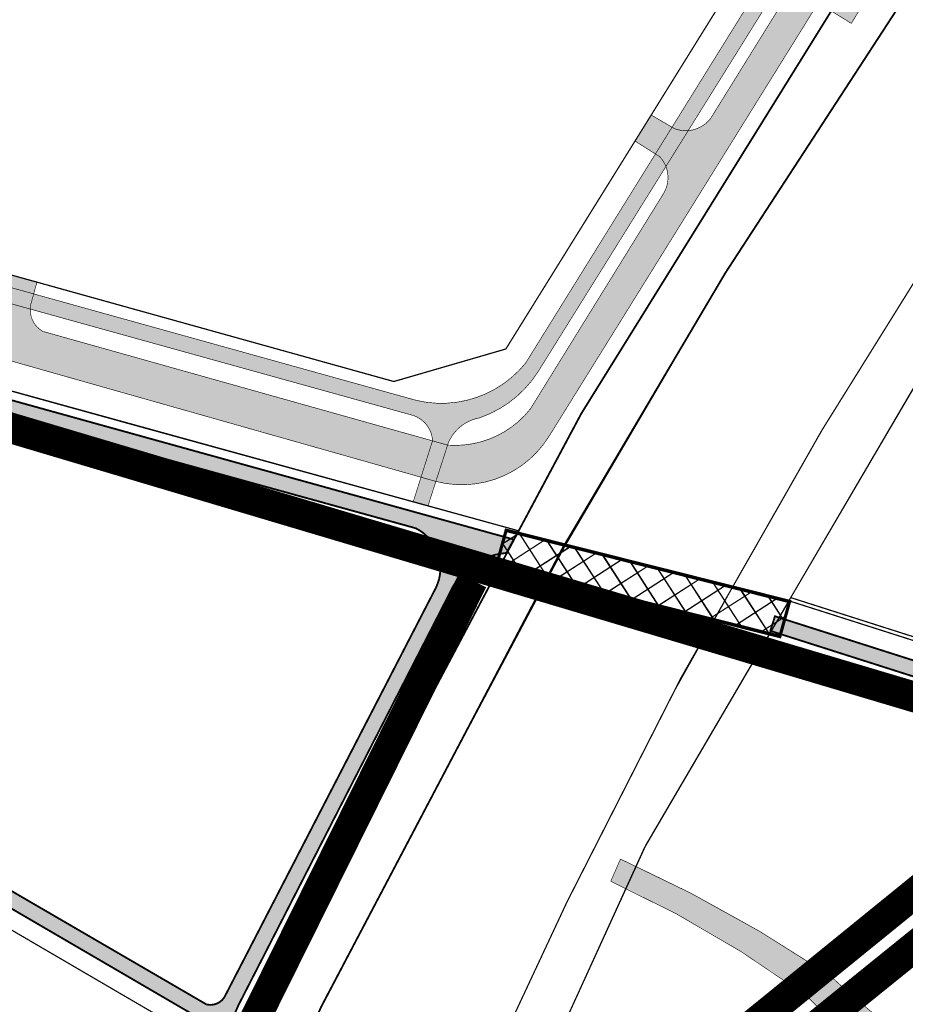
# Model space of a CAD drawing. Units: millimetres. Extents: x 1474 to 546724, y 859 to 6583677.
# Drawn here: x 16943 to 17088, y 10548 to 10709 of the extents above; entities that cross this region are included whole.
import ezdxf

# ---------------------------------------------------------------- set-up
doc = ezdxf.new("R2010")
doc.units = ezdxf.units.MM
doc.linetypes.add('DASHDOT', pattern=[8, 4, -2, 0, -2])
doc.linetypes.add('DASHED', pattern=[19.049999999999997, 12.7, -6.35])
for name, color, linetype in [('A-3D', 7, 'Continuous'), ('A-MURU', 7, 'Continuous'), ('dp_transp_jjt_jalg', 174, 'Continuous'), ('dp_transp_tee_avalikuks', 174, 'Continuous'), ('OPT-krundi piir', 1, 'Continuous')]:
    doc.layers.add(name, color=color, linetype=linetype)
doc.layers.add('Dp.ala', color=7, linetype='DASHDOT', lineweight=0, true_color=0x0d0d0d)
picture_1 = doc.add_image_def('image1.png', size_in_pixel=(2080, 1729))

msp = doc.modelspace()

# ---------------------------------------------------------------- hatches: boundary and pattern name
at = {"layer": 'A-MURU', "linetype": 'Continuous', "lineweight": 0, "true_color": 0xfecc66}
h = msp.add_hatch(dxfattribs=at)
h.set_pattern_fill('ANSI37', color=31, scale=0.9999999999999999, angle=-12.20382960963526, style=0)
h.set_pattern_definition([(32.79617039036474, (6057.395605878149, 2364.408654464954), (-1.719745183158694, 2.668913918619795), []), (122.7961703903647, (6057.395605878149, 2364.408654464954), (-2.668913918619795, -1.719745183158694), [])])
h.paths.add_polyline_path([(17067.52793964326, 10608.20203493036), (17069.11021413536, 10613.90271899336), (17022.85390748169, 10625.52776204466), (17021.27163298947, 10619.82707798168)])
at = {"layer": 'A-MURU', "linetype": 'Continuous', "lineweight": 0, "true_color": 0xf8991e}
h = msp.add_hatch(dxfattribs=at)
h.set_pattern_fill('ANSI37', color=30, scale=0.9999999999999999, angle=-12.20382960963526, style=0)
h.set_pattern_definition([(32.79617039036474, (6057.427345901669, 2364.47211125063), (-1.719745183158694, 2.668913918619795), []), (122.7961703903647, (6057.427345901669, 2364.47211125063), (-2.668913918619795, -1.719745183158694), [])])
h.paths.add_polyline_path([(17067.55967966683, 10608.26549171692), (17069.14195415896, 10613.96617577913), (17022.88564750523, 10625.59121883044), (17021.3033730131, 10619.89053476824)])
at = {"layer": 'dp_transp_jjt_jalg', "true_color": 0xf8991e, "transparency": 33554687}
h = msp.add_hatch(color=30, dxfattribs=at)
h.dxf.hatch_style = 1
edge = h.paths.add_edge_path()
edge.add_line((16865.6459054795, 10683.88584831486), (16905.1081848371, 10672.94701993874))
edge.add_arc((16904.25249992438, 10670.29626282086), 2.785446098534869, -22.024432442945, 72.10951899584393, ccw=False)
edge.add_line((16906.83467538661, 10669.25171514357), (16909.26108999079, 10668.57519509493))
edge.add_arc((16912.19136966558, 10668.03667904451), 2.979352028380087, 97.66584768874168, 169.5865875345331, ccw=False)
edge.add_line((16911.79393761331, 10670.98940427264), (16919.67205350363, 10668.84719194601))
edge.add_arc((16918.47211460572, 10665.61196983626), 3.45058190137772, -9.247600167965686, 69.65026030237573, ccw=False)
edge.add_line((16921.87784963363, 10665.05745709723), (16924.36701875186, 10664.44858689921))
edge.add_arc((16927.26420332392, 10663.53189562018), 3.038749964324903, 79.2745215571137, 162.442231733383, ccw=False)
edge.add_line((16927.8297254736, 10666.5175590379), (17007.45922393742, 10644.38505276608))
edge.add_arc((17006.26297283578, 10639.93563747912), 4.607419352948678, 3.144885275397826, 74.95154590585241, ccw=False)
edge.add_line((17010.86345340969, 10640.1884053232), (17007.70458339917, 10630.21172989475))
edge.add_line((17007.70458339917, 10630.21172989475), (17010.11703828973, 10629.54783060437))
edge.add_line((17010.11703828973, 10629.54783060437), (17013.4469969981, 10639.89074482153))
edge.add_arc((17019.77406645963, 10637.13818856939), 6.899882165095685, 100.15750299357501, 156.4888197871287, ccw=False)
edge.add_arc((17012.51288062443, 10661.36681402611), 18.45479118370707, 289.1184695741441, 327.3527381001858)
edge.add_line((17028.05195674585, 10651.41109050008), (17066.43665764289, 10713.07514171804))
edge.add_arc((17068.54723607422, 10712.30559708354), 2.246495105560427, 63.156735678151676, 159.9674797759987, ccw=False)
edge.add_line((17069.56164410216, 10714.31002134307), (17079.19495949108, 10708.3274366319))
edge.add_line((17079.19495949108, 10708.3274366319), (17080.47391146916, 10710.42437753676))
edge.add_line((17080.47391146916, 10710.42437753676), (17070.86934539274, 10716.43318834005))
edge.add_arc((17072.0088436986, 10718.17227722306), 2.079155244821315, 150.5161227000291, 236.7660934910111, ccw=False)
edge.add_line((17070.19895106176, 10719.19559299795), (17118.24025681085, 10796.50905029232))
edge.add_arc((17113.4806560712, 10795.50560597159), 4.864226526969525, 11.9050613298623, 46.12767058625544)
edge.add_line((17116.85182656703, 10799.01215829456), (17068.70753688371, 10721.4361356994))
edge.add_arc((17065.5636283818, 10723.88390456547), 3.984436357891058, 239.4118375424692, 322.0965633144697, ccw=False)
edge.add_line((17063.53609386407, 10720.45391376818), (17062.4889821462, 10718.80977664551))
edge.add_arc((17059.22687635684, 10715.23143959352), 4.842089449670396, -17.030682608091126, 47.64687915530061, ccw=False)
edge.add_line((17063.85663074272, 10713.81327015197), (17026.04835544416, 10652.86906463502))
edge.add_arc((17012.30184881225, 10663.95510960691), 17.65975191501439, 256.6789456175459, 321.1151183591925, ccw=False)
edge.add_line((17008.23291245388, 10646.77050618956), (16866.87792940502, 10686.13403608034))
edge.add_line((16866.87792940502, 10686.13403608034), (16857.67852910404, 10689.66848193703))
edge.add_line((16857.67852910404, 10689.66848193703), (16850.33745739335, 10691.81689464243))
edge.add_line((16850.33745739335, 10691.81689464243), (16849.52445739292, 10689.76189463994))
edge.add_line((16849.52445739292, 10689.76189463994), (16855.33093219745, 10687.78876916169))
edge.add_line((16855.33093219745, 10687.78876916169), (16865.6459054795, 10683.88584831486))
at = {"layer": 'dp_transp_jjt_jalg', "linetype": 'ByBlock', "true_color": 0xf8991e, "transparency": 33554687}
h = msp.add_hatch(color=30, dxfattribs=at)
h.dxf.hatch_style = 1
edge = h.paths.add_edge_path()
edge.add_line((16929.49925057526, 10647.6561841661), (17008.09439152101, 10625.9081733845))
edge.add_arc((17004.8479389982, 10619.37354985188), 7.296626528462655, -25.84921660912829, 63.581451154077, ccw=False)
edge.add_line((17011.41449848976, 10616.19218927192), (16977.01754754287, 10549.56686385291))
edge.add_arc((16974.60869859739, 10550.77264368996), 2.693781404936848, 255.77269359576042, 333.40916416728066, ccw=False)
edge.add_line((16973.9466496043, 10548.16148506047), (16924.84365128999, 10576.75011559798))
edge.add_arc((16929.44061547308, 10585.02677798677), 9.467587865898885, 216.4627893576091, 240.95164675139358, ccw=False)
edge.add_line((16921.82637422712, 10579.40018485708), (16889.19929671654, 10620.00512989553))
edge.add_arc((16892.34656412616, 10621.48938549225), 3.479699243326896, 148.8684774662916, 205.2486287106323, ccw=False)
edge.add_line((16889.36800151918, 10623.2884051198), (16883.79280282935, 10619.26260939369))
edge.add_arc((16884.92746365516, 10616.18196521827), 3.282959598466727, 49.807900691472184, 110.2197279791973, ccw=False)
edge.add_line((16887.04612937785, 10618.68976889493), (16920.41105758533, 10577.24647633301))
edge.add_arc((16928.32340527062, 10583.37825091114), 10.01019007660838, 217.7743502383087, 246.4798081833996)
edge.add_line((16924.32861640729, 10574.19971250313), (16972.88258023543, 10545.85500185227))
edge.add_arc((16971.04811890464, 10543.5468912483), 2.948325445792709, -16.81504707907692, 51.52270265828588, ccw=False)
edge.add_line((16973.87038444652, 10542.69399023092), (16955.3578008684, 10500.34586847516))
edge.add_line((16955.3578008684, 10500.34586847516), (16938.96122511144, 10450.23023157416))
edge.add_arc((16929.85930612139, 10453.74268418858), 9.756139229738352, 312.7951996626662, 338.8982775197575, ccw=False)
edge.add_line((16936.48743032053, 10446.58375813289), (16933.48546447762, 10444.1913371546))
edge.add_line((16933.48546447762, 10444.1913371546), (16931.98374653404, 10439.79725255667))
edge.add_line((16931.98374653404, 10439.79725255667), (16940.09614426427, 10446.11659427582))
edge.add_line((16940.09614426427, 10446.11659427582), (16957.8339273787, 10499.38250132872))
edge.add_line((16957.8339273787, 10499.38250132872), (16960.45599582378, 10505.58196117392))
edge.add_line((16960.45599582378, 10505.58196117392), (16979.20584600355, 10548.06753869763))
edge.add_line((16979.20584600355, 10548.06753869763), (17013.57063583395, 10615.13566376211))
edge.add_arc((17023.7715850973, 10610.82136513556), 11.0757635634098, 94.43111806314039, 157.0749868390801, ccw=False)
edge.add_line((17022.91586574801, 10621.86402255612), (17024.10862984805, 10624.06187855395))
edge.add_line((17024.10862984805, 10624.06187855395), (16928.93690145033, 10650.47697990982))
edge.add_line((16928.93690145033, 10650.47697990982), (16926.66977122374, 10648.53750909342))
edge.add_line((16926.66977122374, 10648.53750909342), (16929.49925057526, 10647.6561841661))
at = {"layer": 'dp_transp_jjt_jalg', "true_color": 0xf8991e, "transparency": 33554687}
h = msp.add_hatch(color=30, dxfattribs=at)
h.dxf.hatch_style = 1
h.paths.add_polyline_path([(17065.97591052478, 10609.14754025581), (17123.05359942472, 10590.93471971842), (17125.41075238289, 10592.80676703749), (17066.73587980884, 10611.52923013678)])
h = msp.add_hatch(color=30, dxfattribs=at)
h.dxf.hatch_style = 1
edge = h.paths.add_edge_path(flags=16)
edge.add_arc((17145.99935176827, 10528.66286620988), 49.97857592699511, 181.3760161438335, 186.3031834169176)
edge.add_arc((17075.3677572291, 10520.0767526616), 21.18305658860385, -12.80710776628871, 8.41231414691822, ccw=False)
edge.add_arc((16872.59251993657, 10562.42483585254), 228.3301489554132, 345.7779113273111, 348.1099786921292, ccw=False)
edge.add_arc((17095.29832222433, 10505.72025310845), 1.502410710716483, 156.1212868187213, 330.2783741383475)
edge.add_arc((17052.88352594852, 10534.88434738974), 52.97118142178886, 325.6235934088539, 337.381728349176)
edge.add_arc((17134.89821543232, 10504.28503411266), 34.66082835839709, 143.9139472860454, 162.8386611368818, ccw=False)
edge.add_arc((17102.12950755872, 10528.24803942598), 5.935208012193697, 323.2908508426333, 361.4556260486335)
edge.add_arc((17105.13420688263, 10528.18165846293), 2.936633104985594, 4.240648810636371, 44.42362597855455)
edge.add_arc((17105.18295577263, 10528.17367155565), 2.907680682806828, 45.20842668018488, 68.24486291000025)
edge.add_arc((17104.79203520387, 10527.09830055875), 4.0515064021096, 68.74688369420356, 85.31671521398856)
edge.add_arc((17104.48903836413, 10523.65299110945), 7.510080312782048, 85.15891724407356, 94.56866562134874)
edge.add_arc((17105.30257351558, 10512.84682359929), 18.34678093790806, 94.41313728579406, 98.35247011020638)
edge.add_arc((17107.87353557752, 10492.87222267343), 38.48464262506897, 97.81967500873691, 101.8550156821221)
edge.add_arc((17102.40988664552, 10516.97702851922), 13.77721590044303, 100.2115883915804, 109.8013353618462)
edge.add_arc((17098.93166138525, 10526.78504898368), 3.371203180099626, 110.6510763348645, 127.0510686044616)
edge.add_arc((17098.23135740529, 10527.74803291729), 2.180799217733317, 127.6109962692923, 154.9565092214618)
edge.add_arc((17098.81571725497, 10527.57994188627), 2.782999926357472, 156.9142695340144, 182.4145570795515)
edge = h.paths.add_edge_path()
edge.add_arc((17201.71884562526, 10676.95533157402), 181.9009082703728, 224.2171242905652, 226.1642756633595)
edge.add_arc((17141.37057132338, 10614.31228521874), 94.9180059813678, 226.2516776144099, 233.0456766025455)
edge.add_arc((17043.55252837268, 10483.10320490866), 68.74290137632555, 50.409627411116674, 53.63926163255479, ccw=False)
edge.add_arc((17073.56656092411, 10519.35969560436), 21.67514663170254, 40.418947668852525, 50.47138060724183, ccw=False)
edge.add_arc((17079.86318618139, 10524.89758586681), 13.29143497854614, 12.127325219246075, 39.84313342778728, ccw=False)
edge.add_arc((17074.96904254902, 10523.94609853541), 18.27651222987194, 2.8100015443965844, 11.820311696109286, ccw=False)
edge.add_arc((17065.60341894413, 10523.46786396432), 27.65432579065892, -3.168733135147704, 2.8483683394201194, ccw=False)
edge.add_arc((17052.88109044881, 10524.05877595555), 40.39002520523078, 346.35115052820436, 356.9919037037823, ccw=False)
edge.add_arc((17049.71805438631, 10524.82529348643), 43.64461337277947, 336.1649112919731, 346.35313630195, ccw=False)
edge.add_line((17089.64032167298, 10507.18826280801), (17069.37041362011, 10468.00839846941))
edge.add_line((17069.37041362011, 10468.00839846941), (17077.97711508217, 10462.41194986353))
edge.add_line((17077.97711508217, 10462.41194986353), (17096.31906771994, 10497.33578014641))
edge.add_line((17096.31906771994, 10497.33578014641), (17105.65376844405, 10515.11044517147))
edge.add_arc((17122.42699837857, 10504.73586164964), 19.72240415587914, 111.49672871518251, 148.2623669281487, ccw=False)
edge.add_arc((17118.26444983118, 10502.84817538928), 20.4688996675424, 88.63556857812682, 98.61094229967068, ccw=False)
edge.add_arc((17118.08722374104, 10495.2604670229), 28.05867689792323, 81.27028464424598, 88.64271436581407, ccw=False)
edge.add_arc((17114.52215009557, 10473.84526000953), 49.7676304445523, 73.03213186415428, 80.95539659423139, ccw=False)
edge.add_arc((17105.29334443882, 10440.36957957191), 84.48461383313267, 69.05113191598451, 73.67121085196112, ccw=False)
edge.add_line((17135.49952219179, 10519.26974940753), (17136.58676949175, 10522.60740436136))
edge.add_arc((17099.21461843718, 10409.06731520678), 119.5325458595867, 71.78084372783388, 81.50490782842141)
edge.add_arc((17118.82733978443, 10533.09129851749), 6.123298275067681, 169.4364484775177, 251.3829230168049, ccw=False)
edge.add_arc((17252.68509501863, 10520.30964727361), 140.5666378585179, 171.0967972322353, 174.3232797426499, ccw=False)
edge.add_line((17113.81211420401, 10542.06452899041), (17116.05922667725, 10552.75878757133))
edge.add_arc((17166.088999201, 10543.97963514514), 50.79420888349429, 152.9626433395057, 170.0471519725388, ccw=False)
edge.add_line((17120.84607241532, 10567.06922656565), (17127.20751093185, 10580.53833279094))
edge.add_arc((17116.65491148064, 10585.22548123292), 11.54671882807816, 336.0506415790325, 400.8977503967932)
edge.add_line((17125.38283579002, 10592.78524663566), (17123.00467383556, 10590.92331511608))
edge.add_arc((17112.02670439913, 10585.22066203511), 12.37077463657429, -21.343853690061792, 27.450224321123414, ccw=False)
edge.add_line((17123.54900379266, 10580.718142541), (17117.22507693022, 10567.81269566609))
edge.add_arc((17166.01951176943, 10544.63180285666), 54.02083545004191, 154.5888940204177, 170.5656566185025)
edge.add_line((17112.72935749552, 10553.48675176582), (17110.23819509751, 10541.12456615257))
edge.add_arc((17103.79257968679, 10541.65487171943), 6.467393757698986, 268.2682826127604, 355.29664910158334, ccw=False)
edge.add_arc((17103.62710423512, 10546.91995789191), 11.72956445022617, 252.5613415185448, 269.85362201429274, ccw=False)
edge.add_arc((17105.65930742074, 10555.82938052709), 20.85134032295216, 245.1043555508607, 254.57100719064, ccw=False)
edge.add_arc((17109.40167247571, 10563.79273619318), 29.65015111264231, 237.99305894507359, 245.02261377208282, ccw=False)
edge.add_arc((17122.85766499924, 10585.33594162695), 55.0504149198111, 234.1930864317977, 238.0012893124206, ccw=False)
edge.add_arc((17187.34187738585, 10675.71231705715), 166.0728981345572, 232.60734942615971, 234.3928230693746, ccw=False)
edge.add_arc((17166.40105112368, 10649.2678119318), 132.3473819320419, 227.7639020834677, 232.8576951925612, ccw=False)
edge.add_arc((17113.92833275563, 10592.06805862595), 54.72773671110915, 225.4828892805319, 228.1835921058141, ccw=False)
edge.add_line((17075.55749956632, 10553.04493309918), (17071.35006262359, 10550.10139648231))
h = msp.add_hatch(color=30, dxfattribs=at)
h.dxf.hatch_style = 1
edge = h.paths.add_edge_path()
edge.add_arc((16963.33218963186, 10401.07889604483), 183.9070467562023, 54.09671326225441, 65.38034535456433, ccw=False)
edge.add_line((17071.17874359087, 10550.04507558152), (17075.12613754665, 10553.22534927178))
edge.add_arc((16945.55342095994, 10359.48090075725), 233.0793860766324, 56.22612390460186, 65.68425305496085)
edge.add_line((17041.52731463375, 10571.88384788122), (17039.94651737207, 10568.26755185436))
at = {"layer": 'dp_transp_tee_avalikuks', "true_color": 0x636466, "transparency": 33554687}
h = msp.add_hatch(color=251, dxfattribs=at)
h.dxf.hatch_style = 1
edge = h.paths.add_edge_path()
edge.add_line((16693.25962448929, 10433.78220926633), (16721.71807767538, 10478.86174479628))
edge.add_line((16721.71807767538, 10478.86174479628), (16725.19003020559, 10484.40898148844))
edge.add_arc((16720.67640944426, 10487.31035131046), 5.365698390818816, 327.2669611232773, 418.7082834942363)
edge.add_line((16723.46332943829, 10491.8955226451), (16649.97297817416, 10539.20548122132))
edge.add_arc((16648.47996616417, 10536.35241798906), 3.220101655118525, 62.37687416644092, 106.4839256216044)
edge.add_line((16647.56627411844, 10539.44017146284), (16637.5034353261, 10545.91749082821))
edge.add_line((16637.5034353261, 10545.91749082821), (16640.7265557482, 10551.09754143039))
edge.add_line((16640.7265557482, 10551.09754143039), (16645.05227605888, 10557.70800255275))
edge.add_line((16645.05227605888, 10557.70800255275), (16654.99201021908, 10551.30992404873))
edge.add_line((16654.99201021908, 10551.30992404873), (16652.53492362, 10547.36100770476))
edge.add_arc((16655.83766751494, 10545.77003827857), 3.665965214052418, 154.2793524199177, 233.4415703381618)
edge.add_line((16653.65406377398, 10542.8253522761), (16726.59056365251, 10495.78365465382))
edge.add_arc((16729.01223183585, 10500.92932129592), 5.687034550777089, 244.7972537396497, 322.0666917935107)
edge.add_line((16733.49774865032, 10497.43325194752), (16758.30174215353, 10536.75586077886))
edge.add_arc((16793.2319162104, 10514.44362214721), 41.44819721530315, 124.50382618866541, 147.4309070336946, ccw=False)
edge.add_line((16769.75311775709, 10548.60059911514), (16826.0378303235, 10590.51980387176))
edge.add_arc((16823.29540343749, 10593.54201462949), 4.081012507859488, 312.2213577531859, 395.1184765842876)
edge.add_line((16826.63352576777, 10595.88969484566), (16823.48161176004, 10599.923653087))
edge.add_line((16823.48161176004, 10599.923653087), (16827.5640583288, 10602.89280408191))
edge.add_line((16827.5640583288, 10602.89280408191), (16830.27602663072, 10599.35347110255))
edge.add_arc((16833.92632197252, 10601.94761457514), 4.47819566776577, 215.4001418337619, 294.8794342111539)
edge.add_line((16835.81034461776, 10597.88501748571), (16850.49366091046, 10608.79696411303))
edge.add_line((16850.49366091046, 10608.79696411303), (16865.67891150858, 10620.12341026625))
edge.add_line((16865.67891150858, 10620.12341026625), (16879.974500757, 10630.66534627917))
edge.add_arc((16876.92287492186, 10633.9501594263), 4.483571974361734, 312.8924089313952, 396.8829613998952)
edge.add_line((16880.50911904062, 10636.64112036431), (16877.70356641995, 10640.42117546348))
edge.add_line((16877.70356641995, 10640.42117546348), (16881.67242126045, 10643.46225935815))
edge.add_line((16881.67242126045, 10643.46225935815), (16884.50245832891, 10639.69091623964))
edge.add_arc((16888.1424587966, 10642.76117009714), 4.761938907033692, 220.1468354934333, 299.0443470742881)
edge.add_line((16890.45431552961, 10638.59807262047), (16902.70344756189, 10647.69243800676))
edge.add_arc((16890.30067011646, 10663.48499675585), 20.08068226440618, 308.1445243685666, 339.2975421577415)
edge.add_line((16909.0847199717, 10656.38617493527), (16909.29773650569, 10657.51071824635))
edge.add_arc((16904.46727201228, 10658.58410361851), 4.948286913595062, 347.4717708096064, 441.4117102689954)
edge.add_line((16905.2062158066, 10663.47690500913), (16845.64046547894, 10680.08471154364))
edge.add_line((16845.64046547894, 10680.08471154364), (16848.54345739324, 10687.58889463952))
edge.add_line((16848.54345739324, 10687.58889463952), (16850.79021746415, 10686.8332726931))
edge.add_arc((16807.04660104411, 10572.27755349071), 122.6234756459073, 65.25798172875773, 69.10041860725568, ccw=False)
edge.add_arc((16909.4223589426, 10810.25295186074), 136.514533007671, 248.0386907263205, 252.5380792884824)
edge.add_line((16868.4581857876, 10680.02947379312), (16906.83467538649, 10669.25171514357))
edge.add_line((16906.83467538649, 10669.25171514357), (16924.27654797392, 10664.38866474981))
edge.add_line((16924.27654797392, 10664.38866474981), (16935.44465081784, 10661.33416424634))
edge.add_arc((16936.06929319421, 10665.17075055124), 3.887103365395609, 260.7526969708923, 343.105603804977)
edge.add_line((16939.78863699752, 10664.04112484062), (16940.76886942569, 10667.64003219025))
edge.add_line((16940.76886942569, 10667.64003219025), (16946.31639626628, 10666.12770619279))
edge.add_line((16946.31639626628, 10666.12770619279), (16945.30040813814, 10662.45086574124))
edge.add_arc((16949.28230954574, 10661.58349861584), 4.075274782160259, 167.7113709858438, 240.5047371337561)
edge.add_line((16947.27584149182, 10658.03639409261), (17013.31302141683, 10639.47461415304))
edge.add_arc((17014.55232502567, 10655.03087474256), 15.60554763421457, 265.4450996349545, 322.0111939575684)
edge.add_line((17026.85154121934, 10645.42554299476), (17048.63416067167, 10680.68056515919))
edge.add_arc((17044.23871475333, 10683.14722585388), 5.040273782621996, 330.699489625683, 402.6750189510882)
edge.add_line((17047.94437546906, 10686.5637209093), (17043.91324871691, 10689.11034500914))
edge.add_line((17043.91324871691, 10689.11034500914), (17046.53411364689, 10693.36856377626))
edge.add_line((17046.53411364689, 10693.36856377626), (17050.39027177874, 10691.12032287045))
edge.add_arc((17052.16060077607, 10695.97559281756), 5.167950369164087, 249.9671280921031, 321.6161934863875)
edge.add_line((17056.2115967648, 10692.76667672059), (17093.3738411279, 10752.73642941321))
edge.add_arc((17090.50370417824, 10754.47697264129), 3.356661561531494, 328.7660319692108, 412.4402903982024)
edge.add_line((17092.5498843664, 10757.13786036464), (17088.05794646492, 10760.22576411104))
edge.add_line((17088.05794646492, 10760.22576411104), (17090.68403480848, 10764.48767532164))
edge.add_line((17090.68403480848, 10764.48767532164), (17094.895367091, 10761.92284871673))
edge.add_arc((17096.74146764156, 10765.10956003928), 3.682827215063452, 239.9157665011708, 316.1055168074107)
edge.add_line((17099.39537875791, 10762.55613643898), (17117.81125483784, 10792.11431362143))
edge.add_arc((17112.33050381059, 10794.86763662155), 6.133467156979822, 333.3267687408352, 430.3537799949471)
edge.add_line((17114.39264545188, 10800.64405343624), (17120.82814196072, 10811.51626641991))
edge.add_line((17120.82814196072, 10811.51626641991), (17132.79433244601, 10804.68865123147))
edge.add_line((17132.79433244601, 10804.68865123147), (17126.41490875714, 10794.30771389267))
edge.add_arc((17127.96070766879, 10788.64938563239), 5.865677537706554, 105.2797946733105, 125.4940934573313)
edge.add_line((17124.5549836866, 10793.42507585826), (17029.91622446844, 10640.98668099603))
edge.add_arc((17015.64052470128, 10649.75189985073), 16.75185558118785, 255.3502991884449, 328.4502522231195, ccw=False)
edge.add_line((17011.40383475641, 10633.54464457033), (16922.55225709541, 10658.75325016061))
edge.add_arc((16920.2655026907, 10654.09205909769), 5.191911770485185, 63.86768794396387, 159.6018754849977)
edge.add_line((16915.39915806038, 10655.90165512206), (16914.91301800479, 10654.2194663476))
edge.add_arc((16894.34545935322, 10660.91490402198), 21.62991804278733, 303.5096246690544, 341.9681746985824, ccw=False)
edge.add_line((16906.28684081632, 10642.88002771827), (16882.993904615, 10625.63493959641))
edge.add_arc((16887.1972986438, 10620.83381156988), 6.38117165484425, 131.2021900162008, 209.8437620233588)
edge.add_line((16881.6623621381, 10617.65830695385), (16905.88252445118, 10587.3793184379))
edge.add_arc((16886.18565098883, 10571.26957838796), 25.44583558597305, -31.96544106761911, 39.27915334568348, ccw=False)
edge.add_line((16907.77307273651, 10557.79835828895), (16878.24891935469, 10510.24063654))
edge.add_arc((16879.59197376208, 10509.18067364618), 1.710940232001662, 141.7188579541303, 246.550531827137)
edge.add_line((16878.91112200805, 10507.61103758438), (16890.27418754675, 10500.82495207096))
edge.add_line((16890.27418754675, 10500.82495207096), (16887.65844551794, 10496.56470795477))
edge.add_line((16887.65844551794, 10496.56470795477), (16876.28183034743, 10503.35888538266))
edge.add_arc((16875.40307694282, 10501.16804357369), 2.360507440794085, 68.14412674840506, 154.859172878704)
edge.add_line((16873.26618910971, 10502.17089239916), (16801.55389110785, 10386.30624271034))
edge.add_arc((16803.78062432828, 10384.9552558136), 2.604516544412901, 148.7542878104895, 244.1592772314762)
edge.add_line((16802.64539139002, 10382.61116694881), (16805.20446557138, 10381.27145701403))
edge.add_line((16805.20446557138, 10381.27145701403), (16802.76959086006, 10376.90163205879))
edge.add_line((16802.76959086006, 10376.90163205879), (16800.12211568624, 10378.28762110824))
edge.add_arc((16798.69557990682, 10375.04280152567), 3.54455335034282, 66.26803584516416, 148.231210058108)
edge.add_line((16795.68207292416, 10376.9089832207), (16794.90492051741, 10375.46198324988))
edge.add_arc((16800.11216286741, 10372.71488707175), 5.88743664964043, 152.1859787936018, 224.9119363737945)
edge.add_line((16795.94272280525, 10368.55824421102), (16782.71194294392, 10375.77099520283))
edge.add_arc((16784.16091211111, 10382.2574709555), 6.646343305714347, 257.4078236520808, 325.463754331552)
edge.add_line((16789.63595512667, 10378.48947635422), (16902.78584455274, 10561.14064218419))
edge.add_arc((16882.94913808329, 10571.01887333585), 22.16019797386228, 333.527733797357, 397.2144904052207)
edge.add_line((16900.59700976027, 10584.42137308454), (16876.84171178885, 10614.08440992086))
edge.add_arc((16872.33717882755, 10609.70876756626), 6.279893567149919, 44.16844330230101, 127.8655389982859)
edge.add_line((16868.48251429171, 10614.66645094974), (16854.98667303735, 10604.69052299148))
edge.add_arc((16857.91110431695, 10601.2849013731), 4.488937170049362, 130.6529188426635, 208.2437843809696)
edge.add_line((16853.95661066863, 10599.16062810866), (16862.50341954158, 10589.09763379431))
edge.add_line((16862.50341954158, 10589.09763379431), (16858.72936327796, 10585.81917598507))
edge.add_line((16858.72936327796, 10585.81917598507), (16849.65952809126, 10596.21925556602))
edge.add_arc((16846.6839520711, 10593.75181084702), 3.865531799516005, 39.66663025984024, 111.924695672464)
edge.add_line((16845.2406101799, 10597.33776961396), (16780.42344866524, 10549.16482798232))
edge.add_arc((16782.48061983743, 10545.70376356259), 4.026278697411302, 120.7262036419136, 216.8544886998253)
edge.add_line((16779.25894730719, 10543.28886268324), (16790.08872788603, 10530.97538040055))
edge.add_line((16790.08872788603, 10530.97538040055), (16786.3146716223, 10527.69692259131))
edge.add_line((16786.3146716223, 10527.69692259131), (16775.27810189751, 10540.25377843099))
edge.add_arc((16771.58623400934, 10535.09519351121), 6.343570514964061, 54.4096660275632, 104.4785904951737)
edge.add_line((16770.0002257856, 10541.23729940353), (16768.93960910098, 10540.57845485525))
edge.add_arc((16794.54185956327, 10513.89556941996), 36.97906980829382, 133.8159730651329, 148.15048598591)
edge.add_line((16763.13046982436, 10533.40905702615), (16726.54435024998, 10475.27284303716))
edge.add_arc((16729.48293888626, 10473.86271405453), 3.259412051417705, 154.3652311540086, 234.6046133518696)
edge.add_line((16727.5950367818, 10471.20572467463), (16741.94297760242, 10462.21071889473))
edge.add_line((16741.94297760242, 10462.21071889473), (16739.31839943043, 10457.95591270587))
edge.add_line((16739.31839943043, 10457.95591270587), (16724.89938227733, 10466.97333019356))
edge.add_arc((16723.55534391891, 10463.50206223166), 3.722383694919051, 68.83412200239164, 141.3435796267685)
edge.add_line((16720.64851310238, 10465.82724501508), (16698.36639643327, 10430.68565495348))
edge.add_arc((16705.99733411297, 10427.35461959232), 8.32628407206712, 156.417904229335, 224.8040271519533)
edge.add_line((16700.08965897904, 10421.48721974565), (16684.97540967417, 10431.12142564671))
edge.add_arc((16687.27224890859, 10438.19696630103), 7.439001681659695, 252.0156998088259, 323.5970054063142)

# ---------------------------------------------------------------- linework, layer by layer
at = {"color": 3, "linetype": 'DASHED', "ltscale": 0.8, "const_width": 5}
for points in [[(16908.55086723482, 11495.23278790561), (16968.59987673431, 11360.2990684486), (16919.12395108026, 11280.198577328), (17088.56972952595, 11001.44680958596), (17150.50165139604, 10917.54143255512), (17125.29877193435, 10894.43291371124), (16855.30597551097, 10685.36078900233), (16928.48511034693, 10664.69407743576), (16924.90022613376, 10647.37986510084), (17117.63141705585, 10589.96329781855), (17146.04347782861, 10580.05427971052), (17128.11465890298, 10550.74281383125), (17123.3348132855, 10488.05380590138), (17127.55110454978, 10441.59384840447), (17149.07171861152, 10397.38784706115), (17202.84812313667, 10332.6090597132), (17226.44955327152, 10300.96618125803), (17388.20912886702, 10115.61193355842), (17428.86608857301, 10029.20762192231), (17484.77294216352, 9911.98826342664)], [(16920.11331987719, 10334.56824307796), (16929.23288083024, 10396.9886593785), (16946.35675709159, 10457.06120113045), (16979.84457663714, 10541.63254899421), (17017.38031223335, 10617.37926866102)]]:
    msp.add_lwpolyline(points, dxfattribs=at)
at = {"layer": 'A-3D', "color": 30, "linetype": 'Continuous', "lineweight": 15, "true_color": 0xf8991e, "const_width": 0.1, "flags": 128}
msp.add_lwpolyline([(17086.49013523393, 10543.76864119607, -0.02222952579387935), (17077.43883725322, 10551.28029227989, -0.01178458459301426), (17075.55749956632, 10553.04493309918), (17071.35006262359, 10550.10139648231, 0.00267505720939882), (17071.35006262359, 10550.10139648231, 0.008496255051523354), (17075.73553857274, 10545.74501653096, 0.02965309973351415)], format="xyb", dxfattribs=at)
at = {"layer": 'A-MURU', "color": 0, "linetype": 'Continuous', "lineweight": 13, "const_width": 0.4999999999999999, "flags": 128}
for points in [[(17067.52793964326, 10608.20203493036), (17069.11021413536, 10613.90271899336), (17022.85390748169, 10625.52776204466), (17021.27163298947, 10619.82707798168)], [(17067.55967966683, 10608.26549171692), (17069.14195415896, 10613.96617577913), (17022.88564750523, 10625.59121883044), (17021.3033730131, 10619.89053476824)]]:
    msp.add_lwpolyline(points, close=True, dxfattribs=at)
at = {"layer": 'Dp.ala', "ltscale": 6, "const_width": 5, "flags": 128}
msp.add_lwpolyline([(17543.81645739317, 10969.25989464147), (17426.2768492258, 11142.89639118722), (16800.54980078101, 10648.31017664483), (16675.80191958154, 10683.1825908128), (16670.90049666836, 10621.87364020141), (16586.31261671096, 10593.75230810268), (16601.86221486545, 10551.79065861495), (16548.44878207095, 10514.27901835882), (16669.51706998376, 10433.33213382281), (16708.29659610352, 10408.94713431087), (16814.54990814626, 10348.60294147395), (17014.09573113269, 10504.96370059757), (17266.97745886445, 10710.56800269522), (17517.59800652164, 10902.7461121355), (17543.81645739317, 10969.25989464147)], dxfattribs=at)
at = {"layer": 'Dp.ala', "color": 0, "ltscale": 6, "const_width": 5, "flags": 128}
msp.add_lwpolyline([(16823.30869915709, 10345.78970147111), (17041.82333100791, 10206.12410809801), (17067.13207089348, 10213.8667015232), (17067.13207089348, 10213.8667015232), (17222.69494652141, 10334.37161160708), (17414.32040532862, 10478.60558045587), (17269.91705310717, 10704.70966225117), (17236.65164478496, 10676.57726222463), (17018.04181984067, 10499.80686293542), (17018.04181984067, 10499.80686293542)], dxfattribs=at)
at = {"layer": 'dp_transp_jjt_jalg', "color": 30, "true_color": 0xf8991e, "const_width": 0.1}
for points in [[(17063.85663074272, 10713.81327015197), (17026.04835544416, 10652.86906463502, -0.2888061590508206), (17008.23291245388, 10646.77050618956), (16866.87792940502, 10686.13403608034), (16857.67852910404, 10689.66848193703), (16857.67852910404, 10689.66848193703), (16850.33745739335, 10691.81689464243), (16849.52445739292, 10689.76189463994), (16855.33093219745, 10687.78876916169), (16865.6459054795, 10683.88584831486, 0.01828173957169852), (16865.6459054795, 10683.88584831486)], [(16865.6459054795, 10683.88584831486), (16865.6459054795, 10683.88584831486), (16905.1081848371, 10672.94701993874, -0.4355075267104688), (16906.83467538661, 10669.25171514357), (16909.26108999079, 10668.57519509493, -0.3245373904593197), (16911.79393761331, 10670.98940427264), (16919.67205350363, 10668.84719194601, -0.3585336494148052), (16921.87784963363, 10665.05745709723), (16924.36701875186, 10664.44858689921, -0.3797031530522147), (16927.8297254736, 10666.5175590379), (17007.45922393742, 10644.38505276608, -0.3239872879966398), (17010.86345340969, 10640.1884053232), (17007.70458339917, 10630.21172989475), (17010.11703828973, 10629.54783060437), (17013.4469969981, 10639.89074482153, -0.2508640673579878), (17018.55723980133, 10643.92992669566, 0.1683936034318316), (17028.05195674585, 10651.41109050008), (17066.43665764289, 10713.07514171804, -0.4494741694243131)], [(17039.94651737277, 10568.26755185436, -0.04927395268512759), (17071.17874359087, 10550.04507558152), (17075.12613754665, 10553.22534927178, 0.04129231827369166), (17041.52731463375, 10571.88384788122), (17039.94651737207, 10568.26755185436)]]:
    msp.add_lwpolyline(points, format="xyb", dxfattribs=at)
at = {"layer": 'dp_transp_jjt_jalg', "color": 30, "true_color": 0xf8991e}
for points, const_width in [([(17069.56164410216, 10714.31002134307), (17079.19495949108, 10708.3274366319), (17080.47391146916, 10710.42437753676)], 0.1), ([(17065.97591052478, 10609.14754025581), (17123.05359942472, 10590.93471971842), (17125.41075238289, 10592.80676703749), (17066.73587980884, 10611.52923013678), (17065.97591052478, 10609.14754025581)], 0.3)]:
    msp.add_lwpolyline(points, dxfattribs=dict(at, const_width=const_width))
at = {"layer": 'dp_transp_jjt_jalg', "color": 30, "linetype": 'ByBlock', "true_color": 0xf8991e, "const_width": 0.3}
for points in [[(16960.45599582378, 10505.58196117392), (16979.20584600355, 10548.06753869763), (17013.57063583395, 10615.13566376211, -0.2803523870444496), (17022.91586574801, 10621.86402255612), (17024.10862984805, 10624.06187855395), (17024.10862984805, 10624.06187855395), (16928.93690145033, 10650.47697990982), (16926.66977122374, 10648.53750909342), (16929.49925057526, 10647.6561841661)], [(16929.49925057526, 10647.6561841661), (17008.09439152101, 10625.9081733845, -0.4113061495542003), (17011.41449848976, 10616.19218927192), (16977.01754754287, 10549.56686385291, -0.3523344678392167), (16973.9466496043, 10548.16148506047), (16924.84365128999, 10576.75011559798, -0.1072613284241957), (16921.82637422712, 10579.40018485708), (16889.19929671654, 10620.00512989553, -0.2510905697051282), (16889.36800151918, 10623.2884051198), (16883.79280282935, 10619.26260939369, -0.269876071969874), (16887.04612937785, 10618.68976889493), (16920.41105758533, 10577.24647633301, 0.1259102993134207), (16924.32861640729, 10574.19971250313), (16972.88258023543, 10545.85500185227, -0.3073428698838827)]]:
    msp.add_lwpolyline(points, format="xyb", dxfattribs=at)
at = {"layer": 'dp_transp_tee_avalikuks', "color": 251, "true_color": 0x636466, "const_width": 0.1}
for points in [[(17124.5549836866, 10793.42507585826), (17029.91622446844, 10640.98668099603, -0.3302341666061411), (17011.40383475641, 10633.54464457033), (17011.40383475641, 10633.54464457033), (17011.40383475641, 10633.54464457033), (16922.55225709541, 10658.75325016061, 0.4438396657134662), (16915.39915806038, 10655.90165512206), (16914.91301800479, 10654.2194663476, -0.1083178878504936), (16914.91301800479, 10654.2194663476, -0.169400132230854), (16906.28684081632, 10642.88002771827), (16882.993904615, 10625.63493959641, 0.357272135819292), (16881.6623621381, 10617.65830695385), (16905.88252445118, 10587.3793184379, -0.3212795265770502), (16907.77307273651, 10557.79835828895), (16878.24891935469, 10510.24063654, 0.4922326797668476), (16878.91112200805, 10507.61103758438), (16890.27418754675, 10500.82495207096), (16887.65844551794, 10496.56470795477), (16876.28183034743, 10503.35888538266, 0.3975190122295747), (16873.26618910971, 10502.17089239916), (16801.55389110785, 10386.30624271034, 0.4421214009680253)], [(16848.54345739324, 10687.58889463952), (16850.79021746415, 10686.8332726931, -0.01676736479336848), (16858.36859944422, 10683.64437646641, 0.01963480884183155), (16868.4581857876, 10680.02947379312), (16868.4581857876, 10680.02947379312), (16906.83467538649, 10669.25171514357), (16924.27654797392, 10664.38866474981), (16935.44465081784, 10661.33416424634, 0.3756407932333719), (16939.78863699752, 10664.04112484062), (16940.76886942569, 10667.64003219025), (16946.31639626628, 10666.12770619279), (16945.30040813814, 10662.45086574124, 0.3287511967426128), (16947.27584149182, 10658.03639409261), (17013.31302141683, 10639.47461415304, 0.2519532268460193), (17026.85154121934, 10645.42554299476), (17048.63416067167, 10680.68056515919, 0.3248016544930084), (17047.94437546906, 10686.5637209093), (17043.91324871691, 10689.11034500914), (17046.53411364689, 10693.36856377626), (17050.39027177874, 10691.12032287045, 0.3232276382561365), (17056.2115967648, 10692.76667672059), (17093.3738411279, 10752.73642941321, 0.3822341743023167)]]:
    msp.add_lwpolyline(points, format="xyb", dxfattribs=at)
at = {"layer": 'OPT-krundi piir', "const_width": 0.2}
for points in [[(16841.27009661734, 10676.63153361378), (16898.45685282041, 10660.78701737372), (16927.07348730619, 10652.48728227092), (16945.5465801644, 10647.34529852623), (16962.50387712632, 10642.65080883855), (17024.91423448647, 10625.47569309118), (17035.1329400164, 10644.61932167726), (17069.07455371477, 10699.37664725295), (17127.86957191868, 10794.0425782021), (17151.23210115189, 10831.69562269876), (17168.33791528054, 10849.3934621563), (17159.55732106062, 10860.11123682687), (17159.06775787572, 10862.7877207551), (17138.61613007047, 10841.64311683679), (17022.81949629547, 10655.16775905656), (17004.54236250295, 10649.85509149673), (16858.81354481849, 10690.45713058802), (16841.27009661734, 10676.63153361378)], [(16841.27009661734, 10676.63153361378), (16898.45685282041, 10660.78701737372), (16927.07348730619, 10652.48728227092), (16945.5465801644, 10647.34529852623), (16962.50387712632, 10642.65080883855), (17024.91423448647, 10625.47569309118), (17035.1329400164, 10644.61932167726), (17069.07455371477, 10699.37664725295), (17127.86957191868, 10794.0425782021), (17151.23210115189, 10831.69562269876), (17168.33791528054, 10849.3934621563), (17159.55732106062, 10860.11123682687), (17159.06775787572, 10862.7877207551), (17138.61613007047, 10841.64311683679), (17022.81949629547, 10655.16775905656), (17004.54236250295, 10649.85509149673), (16858.81354481849, 10690.45713058802), (16841.27009661734, 10676.63153361378)], [(17069.30772109557, 10614.57177068142), (17128.61996887991, 10595.6459283674), (17224.03283424456, 10671.67907878222), (17227.8584020024, 10686.41517251745), (17229.09152013197, 10713.62383589728), (17224.97084944946, 10731.3526505133), (17213.00645278284, 10760.8491538748), (17206.65552231803, 10776.50646172127), (17202.7338175007, 10786.17486227246), (17181.05211396673, 10786.07443040366), (17112.67597019504, 10688.68499256427), (17069.30772109557, 10614.57177068142)], [(17100.22101690847, 10731.6208084816), (17058.67945701099, 10667.64488289541), (17032.25811122771, 10622.63485935925), (17006.3304425354, 10573.7513629509), (16992.47998019861, 10547.27805588058), (16984.46228399052, 10529.48097473791), (16968.13844830886, 10490.52900012711), (16956.84084579133, 10458.91172304319), (16956.84084579133, 10458.91172304319)], [(17100.22101690847, 10731.6208084816), (17058.67945701099, 10667.64488289541), (17032.25811122771, 10622.63485935925), (17006.3304425354, 10573.7513629509), (16992.47998019861, 10547.27805588058), (16984.46228399052, 10529.48097473791), (16968.13844830886, 10490.52900012711), (16956.84084579133, 10458.91172304319), (16956.84084579133, 10458.91172304319)], [(16956.84084579133, 10458.91172304319), (16979.11545739317, 10476.64489464125), (17002.22649098031, 10495.04123265239), (17018.1547574724, 10533.53911359551), (17032.8221643471, 10564.9239757968), (17051.43903228006, 10601.54058248865), (17059.42005795398, 10615.59868180694), (17068.83745984308, 10632.11521066109), (17074.3733914133, 10641.86319746951), (17090.59797063487, 10667.92726387957), (17125.86289658054, 10721.83476292191)], [(16956.84084579133, 10458.91172304319), (16979.11545739317, 10476.64489464125), (17002.22649098031, 10495.04123265239), (17018.1547574724, 10533.53911359551), (17032.8221643471, 10564.9239757968), (17051.43903228006, 10601.54058248865), (17059.42005795398, 10615.59868180694), (17068.83745984308, 10632.11521066109), (17074.3733914133, 10641.86319746951), (17090.59797063487, 10667.92726387957), (17125.86289658054, 10721.83476292191)], [(17057.22027442176, 10593.85139121703), (17045.40896053335, 10573.66670437559), (17019.81780714928, 10517.47850016906), (17013.47883791805, 10503.68111733935), (17128.34383609439, 10595.11023574445), (17069.03589998921, 10614.04344640887), (17057.22027442176, 10593.85139121703)]]:
    msp.add_lwpolyline(points, dxfattribs=at)
at = {"layer": 'OPT-krundi piir', "linetype": 'ByBlock'}
for points, const_width in [([(17024.89406114473, 10625.43765101804), (17035.1329400164, 10644.61932167726), (17151.23210115189, 10831.69562269876), (17161.34091812436, 10825.03727942089), (17149.85939254129, 10807.45391628834), (17147.55975852237, 10808.93145436829), (17142.38385753118, 10796.27005129436), (17058.67945701099, 10667.64488289541), (17032.09458859189, 10622.67721914629), (16992.70055857784, 10547.78111469316), (16984.50306586019, 10529.5714992754), (16978.79374959314, 10516.80599468889), (16976.08331300324, 10510.0893788006), (16968.13844830933, 10490.52900012804), (16956.84084579087, 10458.91172304226), (16946.18510358309, 10450.42895627802), (16962.37921400118, 10497.81348136382), (16977.93337421428, 10533.51141946519), (16986.16585089982, 10552.40555706749), (16988.56527392002, 10556.93029204326), (17024.89406114473, 10625.43765101804)], 0.3), ([(17013.75498961803, 10504.21685113142), (17045.68509331887, 10574.20239699854), (17069.30772109557, 10614.57177068142), (17113.247330866, 10689.49879240001), (17181.05211396673, 10786.07443040366), (17171.52868340275, 10792.17254610675), (17160.0721062923, 10774.5408036107), (17162.33784428012, 10773.0598792754), (17151.65813613561, 10761.26648762578), (17090.59797063487, 10667.92726387957), (17074.3733914133, 10641.86319746951), (17068.83745984308, 10632.11521066109), (17059.42005795398, 10615.59868180694), (17050.38388625794, 10599.46526740155), (17041.96403989737, 10582.90468354279), (17032.8221643471, 10564.9239757968), (17025.48846090975, 10549.23154469615), (17018.1547574724, 10533.53911359551), (17010.14958546957, 10514.19098435285), (17002.22649097868, 10495.04123264866), (17013.75498961803, 10504.21685113142)], 0.2)]:
    msp.add_lwpolyline(points, dxfattribs=dict(at, const_width=const_width))
at = {"layer": 'OPT-krundi piir', "color": 1, "linetype": 'ByBlock', "const_width": 0.2}
msp.add_lwpolyline([(16919.6298314046, 10573.4622903684), (16971.28154199693, 10543.27967582865), (16953.04858626745, 10501.4337056022), (16931.66698952188, 10438.87041677477), (16946.18510489032, 10450.42895731831), (16962.37921400211, 10497.81348136662), (16977.93337421125, 10533.51141946705), (16986.16585089982, 10552.40555706749), (16998.8890569029, 10576.39846482909), (17016.07908164122, 10608.82201449329), (17024.91423448647, 10625.47569309118), (16930.56506454939, 10651.5115752708), (16884.36508559383, 10617.17047869729), (16884.36508559383, 10617.17047869729), (16919.62983140448, 10573.4622903684), (16919.6298314046, 10573.4622903684), (16919.62983140448, 10573.4622903684)], dxfattribs=at)

# ---------------------------------------------------------------- referenced raster images: frames only (the image files are external)
at = {"color": 7, "ltscale": 0.3, "true_color": 0xffffff}
image = msp.add_image(picture_1, insert=(16122.41719421293, 9918.796815413836), size_in_units=(1901.0061619941262, 1580.2113721576172), dxfattribs=at)
image.dxf.flags = 7

doc.saveas('drawing.dxf')
